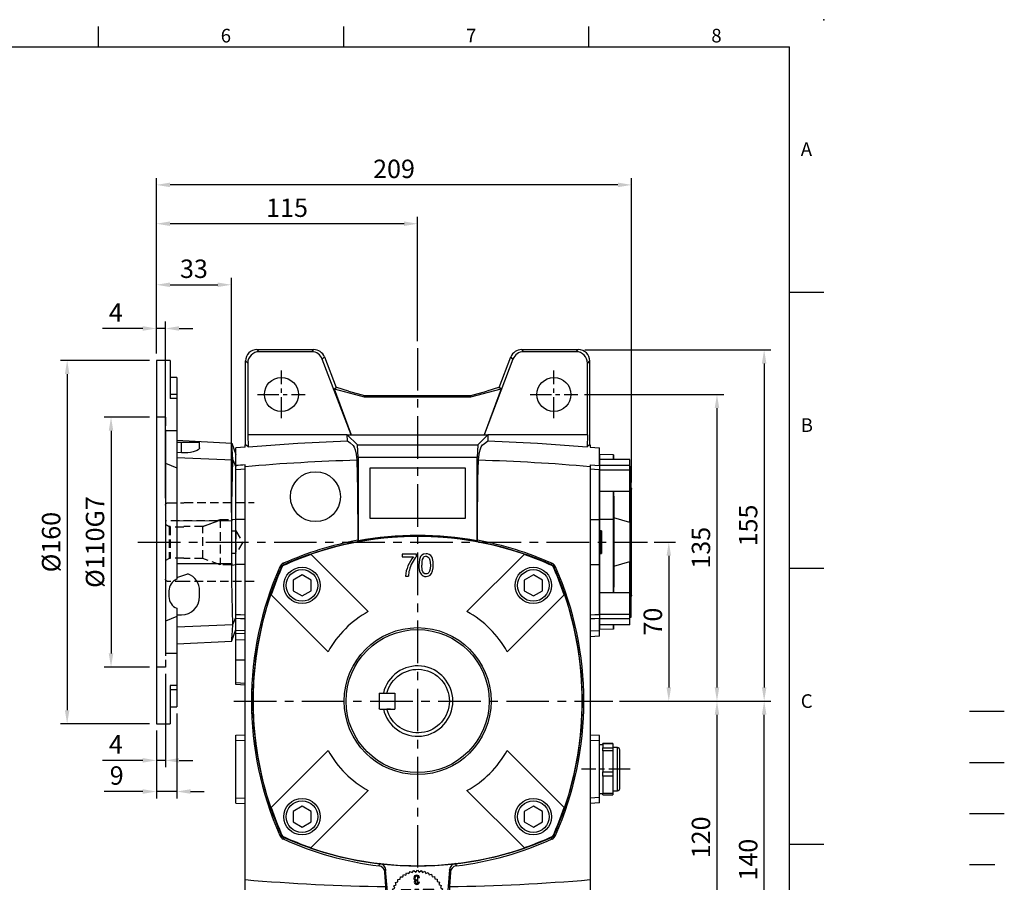
# Model space of a CAD drawing. Extents: x -21 to 920, y -12 to 588.
# Drawn here: x 486 to 920, y 208 to 588 of the extents above; entities that cross this region are included whole.
import ezdxf
from ezdxf.enums import TextEntityAlignment as Align

# ---------------------------------------------------------------- set-up
doc = ezdxf.new("R2010")
doc.units = 0
doc.header["$LTSCALE"] = 15
doc.header["$MEASUREMENT"] = 0
for name, pattern in [('CENTER', [2, 1.25, -0.25, 0.25, -0.25]), ('HIDDEN', [0.375, 0.25, -0.125]), ('剖面線', [5, 2.5, -0.5, 0.5, -0.5, 0.5, -0.5])]:
    doc.linetypes.add(name, pattern=pattern)
doc.layers.get('0').update_dxf_attribs({"color": 3, "linetype": 'CONTINUOUS'})
doc.layers.get('DEFPOINTS').update_dxf_attribs({"linetype": 'CONTINUOUS'})
for name, color, linetype in [('CEN', 2, 'CENTER'), ('DIM', 3, 'CONTINUOUS'), ('HATCH', 1, '剖面線'), ('HID', 6, 'HIDDEN'), ('MAIN', 7, 'CONTINUOUS')]:
    doc.layers.add(name, color=color, linetype=linetype)
doc.styles.add('ATTDEF', font='txt')
doc.styles.get("Standard").update_dxf_attribs({"font": 'simplex.shx'})
doc.dimstyles.new('L', dxfattribs={"dimscale": 3, "dimtxt": 2.7, "dimasz": 2, "dimexe": 1, "dimexo": 1, "dimgap": 1, "dimtad": 1, "dimdec": 4, "dimdsep": 46, "dimtxsty": 'Standard', "dimcen": 0, "dimclrd": 256, "dimclre": 256, "dimclrt": 256, "dimadec": 0, "dimazin": 0, "dimtfac": 0.6, "dimtdec": 4, "dimtmove": 0, "dimatfit": 3, "dimfxl": 0, "dimtolj": 1, "dimarcsym": 0})

# ---------------------------------------------------------------- blocks, each defined once
blk = doc.blocks.new('*D21')
at = {"layer": 'DEFPOINTS', "color": 0}
for p in [(762.36, 358), (747.13, 288), (771.79, 288)]:
    blk.add_point(p, dxfattribs=at)
at = {"layer": 'DIM', "lineweight": -2}
for p, q in [((765.36, 358), (774.79, 358)), ((771.79, 352), (771.79, 294)), ((750.13, 288), (774.79, 288))]:
    blk.add_line(p, q, dxfattribs=at)
at = {"layer": 'DIM'}
for points in [[(770.79, 352), (772.79, 352), (771.79, 358)], [(770.79, 294), (772.79, 294), (771.79, 288)]]:
    blk.add_solid(points, dxfattribs=at)
at = {"layer": 'DIM', "insert": (764.74, 323), "char_height": 8.1, "attachment_point": 5, "rotation": 90}
blk.add_mtext('\\A1;70', dxfattribs=at)
blk = doc.blocks.new('*D22')
at = {"layer": 'DEFPOINTS', "color": 0}
for p in [(731.84, 442.63), (747.13, 288), (813.77, 288)]:
    blk.add_point(p, dxfattribs=at)
at = {"layer": 'DIM', "lineweight": -2}
for p, q in [((734.84, 442.63), (816.77, 442.63)), ((813.77, 436.63), (813.77, 294)), ((750.13, 288), (816.77, 288))]:
    blk.add_line(p, q, dxfattribs=at)
at = {"layer": 'DIM'}
for points in [[(812.77, 436.63), (814.77, 436.63), (813.77, 442.63)], [(812.77, 294), (814.77, 294), (813.77, 288)]]:
    blk.add_solid(points, dxfattribs=at)
at = {"layer": 'DIM', "insert": (806.72, 365.32), "char_height": 8.1, "attachment_point": 5, "rotation": 90}
blk.add_mtext('\\A1;155', dxfattribs=at)
blk = doc.blocks.new('*D23')
at = {"layer": 'DEFPOINTS', "color": 0}
for p in [(747.13, 288), (813.77, 288), (731.84, 148.37)]:
    blk.add_point(p, dxfattribs=at)
at = {"layer": 'DIM', "lineweight": -2}
for p, q in [((750.13, 288), (816.77, 288)), ((813.77, 154.37), (813.77, 282)), ((734.84, 148.37), (816.77, 148.37))]:
    blk.add_line(p, q, dxfattribs=at)
at = {"layer": 'DIM'}
for points in [[(812.77, 282), (814.77, 282), (813.77, 288)], [(812.77, 154.37), (814.77, 154.37), (813.77, 148.37)]]:
    blk.add_solid(points, dxfattribs=at)
at = {"layer": 'DIM', "insert": (806.72, 218.18), "char_height": 8.1, "attachment_point": 5, "rotation": 90}
blk.add_mtext('\\A1;140', dxfattribs=at)
blk = doc.blocks.new('*D24')
at = {"layer": 'DEFPOINTS', "color": 0}
for p in [(546.2, 498.17), (661.2, 443.44), (546.2, 438)]:
    blk.add_point(p, dxfattribs=at)
at = {"layer": 'DIM', "lineweight": -2}
for p, q in [((546.2, 441), (546.2, 501.17)), ((661.2, 446.44), (661.2, 501.17)), ((655.2, 498.17), (552.2, 498.17))]:
    blk.add_line(p, q, dxfattribs=at)
at = {"layer": 'DIM'}
for points in [[(552.2, 499.17), (552.2, 497.17), (546.2, 498.17)], [(655.2, 499.17), (655.2, 497.17), (661.2, 498.17)]]:
    blk.add_solid(points, dxfattribs=at)
at = {"layer": 'DIM', "insert": (603.7, 505.22), "char_height": 8.1, "attachment_point": 5}
blk.add_mtext('\\A1;115', dxfattribs=at)
blk = doc.blocks.new('*D25')
at = {"layer": 'DEFPOINTS', "color": 0}
for p in [(546.2, 515.27), (546.2, 438), (755.4, 381.31)]:
    blk.add_point(p, dxfattribs=at)
at = {"layer": 'DIM', "lineweight": -2}
for p, q in [((546.2, 441), (546.2, 518.27)), ((755.4, 384.31), (755.4, 518.27)), ((749.4, 515.27), (552.2, 515.27))]:
    blk.add_line(p, q, dxfattribs=at)
at = {"layer": 'DIM'}
for points in [[(552.2, 516.27), (552.2, 514.27), (546.2, 515.27)], [(749.4, 516.27), (749.4, 514.27), (755.4, 515.27)]]:
    blk.add_solid(points, dxfattribs=at)
at = {"layer": 'DIM', "insert": (650.8, 522.32), "char_height": 8.1, "attachment_point": 5}
blk.add_mtext('\\A1;209', dxfattribs=at)
blk = doc.blocks.new('A$C019559C8')
at = {"layer": 'MAIN'}
for p, q in [((-13.5, 36.43), (0, 36.43)), ((-13.5, 33.69), (-13.5, 36.43)), ((-6.25, 38.39), (-6.28, 36.43)), ((-6.25, 38.39), (-6.28, 36.43)), ((-6.25, 38.39), (0, 38.5)), ((-6.25, 36.34), (-6.25, 38.39)), ((0, 38.5), (0, -38.5)), ((-13.5, 33.37), (-14, 33.08)), ((-14, 20.66), (-14, 33.08)), ((-13.5, 33.69), (0, 33.69)), ((-13.5, 31.83), (-13.5, 33.69)), ((0, 31.83), (-13.5, 31.83)), ((-13.5, 22.29), (-13.5, 31.83)), ((-14.2, 0), (-14.2, 23.31)), ((-13.5, 22.29), (0, 22.29)), ((-13.5, 8.56), (-13.5, 22.29)), ((-6.25, 22.2), (0, 22.29)), ((-6.25, 9.88), (-6.25, 22.2)), ((-14, 20.66), (-13.5, 20.37)), ((-13.56, 0), (-13.56, 20.4)), ((-13.5, 8.56), (-6.45, 10.64)), ((-6.45, 10.64), (-6.45, 6.72)), ((-6.25, 9.88), (-6.45, 6.72)), ((-6.25, 9.88), (0, 9.89)), ((-6.25, -9.88), (-6.25, 9.88)), ((-1, 5.02), (0, 5)), ((-1, 5.02), (-1, -5.02)), ((-0.5, -5.01), (-0.5, 5.01)), ((-14.2, -23.31), (-14.2, 0)), ((-13.56, -20.4), (-13.56, 0)), ((-13.5, -22.29), (-13.5, -8.56)), ((-6.45, -10.64), (-13.5, -8.56)), ((-6.45, -6.72), (-6.45, -10.64)), ((0, -5), (-1, -5.02)), ((-6.25, -22.2), (-6.25, -9.88)), ((-13.5, -20.37), (-14, -20.66)), ((-14, -33.08), (-14, -20.66)), ((-13.5, -22.29), (0, -22.29)), ((-13.5, -31.83), (-13.5, -22.29)), ((0, -22.29), (-6.25, -22.2)), ((-14, -33.08), (-13.5, -33.37)), ((-13.5, -31.83), (0, -31.83)), ((-13.5, -33.69), (-13.5, -31.83)), ((0, -33.69), (-13.5, -33.69)), ((-13.5, -36.43), (-13.5, -33.69)), ((-13.5, -36.43), (0, -36.43)), ((-6.28, -36.43), (-6.25, -38.39)), ((-6.25, -38.39), (-6.28, -36.43)), ((-6.25, -38.39), (-6.25, -36.34)), ((-6.25, -38.39), (0, -38.5))]:
    blk.add_line(p, q, dxfattribs=at)
at = {"layer": 'MAIN', "flags": 128}
for points in [[(-6.25, 22.2), (-6.31, 18.6), (-6.37, 14.93), (-6.45, 10.64)], [(-6.45, 6.72), (-6.45, 2.31), (-6.45, -2.17), (-6.45, -6.72)], [(-6.45, -10.64), (-6.39, -14.1), (-6.32, -17.77), (-6.25, -22.2)]]:
    blk.add_lwpolyline(points, dxfattribs=at)
at = {"layer": 'MAIN'}
for centre, start, end in [((-13.2, 23.31), 143.1301, 180), ((-13.2, -23.31), 180, 216.8699)]:
    blk.add_arc(centre, 1, start, end, dxfattribs=at)
blk = doc.blocks.new('*D35')
at = {"layer": 'DEFPOINTS', "color": 0}
for p in [(731.7, 423), (747.13, 288), (792.99, 288)]:
    blk.add_point(p, dxfattribs=at)
at = {"layer": 'DIM', "lineweight": -2}
for p, q in [((734.7, 423), (795.99, 423)), ((792.99, 417), (792.99, 294)), ((750.13, 288), (795.99, 288))]:
    blk.add_line(p, q, dxfattribs=at)
at = {"layer": 'DIM'}
for points in [[(791.99, 417), (793.99, 417), (792.99, 423)], [(791.99, 294), (793.99, 294), (792.99, 288)]]:
    blk.add_solid(points, dxfattribs=at)
at = {"layer": 'DIM', "insert": (785.94, 355.5), "char_height": 8.1, "attachment_point": 5, "rotation": 90}
blk.add_mtext('\\A1;135', dxfattribs=at)
blk = doc.blocks.new('*D36')
at = {"layer": 'DEFPOINTS', "color": 0}
for p in [(747.13, 288), (731.7, 168), (792.99, 168)]:
    blk.add_point(p, dxfattribs=at)
at = {"layer": 'DIM', "lineweight": -2}
for p, q in [((750.13, 288), (795.99, 288)), ((792.99, 282), (792.99, 174)), ((734.7, 168), (795.99, 168))]:
    blk.add_line(p, q, dxfattribs=at)
at = {"layer": 'DIM'}
for points in [[(791.99, 282), (793.99, 282), (792.99, 288)], [(791.99, 174), (793.99, 174), (792.99, 168)]]:
    blk.add_solid(points, dxfattribs=at)
at = {"layer": 'DIM', "insert": (785.94, 228), "char_height": 8.1, "attachment_point": 5, "rotation": 90}
blk.add_mtext('\\A1;120', dxfattribs=at)
blk = doc.blocks.new('A$C458B2E7E')
at = {"layer": 'HID'}
for p, q in [((-8.37, 17.4), (-39, 17.4)), ((-8, 17.3), (-8.37, 17.4)), ((-1, 17.3), (-8, 17.3)), ((0, 16.3), (0, -16.3)), ((-29, 10), (-29, -10)), ((-24, 10), (-29, 10)), ((-24, 10), (-24, -10)), ((-22.1, 9.31), (-24, 10)), ((-22.98, 9.3), (0, 9.3)), ((-31, 5), (-34, 0)), ((-31, 5), (-31, -5)), ((-29, 5), (-31, 5)), ((-16.44, -7.25), (-16.44, 6.81)), ((-16.44, 6.81), (-8, 6.81)), ((-8, 6.54), (-2, 6.54)), ((-2, 6.81), (-2, -7.25)), ((-2, 6.81), (-1.56, 6.81)), ((-1.56, 6.81), (0, 7.76)), ((0, 7.76), (-1.56, 6.81)), ((-1.56, 6.81), (-1.56, -7.25)), ((-34, 0), (-31, -5)), ((-31, -5), (-29, -5)), ((-24, -10), (-16.44, -7.25)), ((-16.44, -7.25), (-8, -7.25)), ((-8, -7), (-2, -7)), ((-2, -7.25), (-1.56, -7.25)), ((-1.56, -7.25), (0, -8.15)), ((-29, -10), (-24, -10)), ((-8.37, -17.4), (-8, -17.3)), ((-8, -17.3), (-1, -17.3)), ((-39, -17.4), (-8.37, -17.4))]:
    blk.add_line(p, q, dxfattribs=at)
at = {"layer": 'HID', "flags": 128}
for points in [[(-22.98, 9.3), (-22.75, 9.21), (-16.44, 6.81)], [(-16.44, 6.81), (-22.75, 9.21), (-22.98, 9.3)]]:
    blk.add_lwpolyline(points, dxfattribs=at)
at = {"layer": 'HID'}
for centre, start, end in [((-1, 16.3), 0, 90), ((-1, -16.3), 270, 0)]:
    blk.add_arc(centre, 1, start, end, dxfattribs=at)
blk = doc.blocks.new('BM10')
at = {"layer": 'MAIN'}
blk.add_lwpolyline([(-3.94, -2.31), (0.06, -4.62), (4.06, -2.31), (4.06, 2.31), (0.06, 4.62), (-3.94, 2.31)], close=True, dxfattribs=at)
for radius in [8, 6.96]:
    blk.add_circle((0, 0), radius, dxfattribs=at)
blk = doc.blocks.new('A$C495315CD')
at = {"layer": 'MAIN'}
for p, q in [((10, 3.5), (10, -3.5)), ((12, 3.5), (10, 3.5)), ((16.8, 3.5), (10.2, 3.5)), ((16.8, 3.5), (17, 3.3)), ((17, 3.3), (17, -3.3)), ((12, -3.5), (10, -3.5)), ((16.8, -3.5), (10.2, -3.5)), ((12, -3.5), (13.56, -3.5)), ((16.8, -3.5), (17, -3.3))]:
    blk.add_line(p, q, dxfattribs=at)
blk.add_arc((0, 0), 14, 14.4775, 345.5225, dxfattribs=at)
blk = doc.blocks.new('A$C21A96DF5')
at = {"layer": 'MAIN', "xscale": -1}
blk.add_blockref('A$C495315CD', (0, 0), dxfattribs=at)
blk = doc.blocks.new('A$C5B941D23')
at = {"layer": 'MAIN'}
for p, q in [((-47.01, 64.69), (-46.85, 64.53)), ((-46.85, 64.53), (-21.73, 39.41)), ((-6.87, 64.75), (-6.87, 63.48)), ((-0.53, 64.75), (-6.87, 64.75)), ((-6.87, 63.48), (-1.8, 63.48)), ((-0.53, 63.73), (-0.53, 64.75)), ((21.73, 39.41), (46.85, 64.53)), ((47.01, 64.69), (46.85, 64.53)), ((-59.51, 59.51), (-59.71, 59.71)), ((59.51, 59.51), (59.71, 59.71)), ((-5.35, 55), (-4.08, 55)), ((-64.69, 47.01), (-64.53, 46.85)), ((-39.41, 21.73), (-64.53, 46.85)), ((64.53, 46.85), (39.41, 21.73)), ((64.69, 47.01), (64.53, 46.85)), ((-72.47, 5), (-72.5, 5)), ((72.5, 5), (72.47, 5)), ((-72.5, -5), (-72.47, -5)), ((72.47, -5), (72.5, -5)), ((-64.53, -46.85), (-39.41, -21.73)), ((39.41, -21.73), (64.53, -46.85)), ((-21.73, -39.41), (-46.85, -64.53)), ((46.85, -64.53), (21.73, -39.41)), ((-64.69, -47.01), (-64.53, -46.85)), ((64.69, -47.01), (64.53, -46.85)), ((-59.51, -59.51), (-59.71, -59.71)), ((59.51, -59.51), (59.71, -59.71)), ((-47.01, -64.69), (-46.85, -64.53)), ((47.01, -64.69), (46.85, -64.53))]:
    blk.add_line(p, q, dxfattribs=at)
at = {"layer": 'MAIN', "flags": 128}
for points in [[(3.7, 64.88), (2.51, 64.66), (1.81, 64.22), (1.29, 63.59), (0.77, 62.28), (0.53, 59.87)], [(3.69, 63.74), (4.22, 63.65), (4.69, 63.39), (5.12, 62.88), (5.41, 62.1), (5.6, 59.88)], [(6.87, 59.87), (6.79, 61.34), (6.47, 62.78), (6.19, 63.45), (5.78, 64.05), (5.12, 64.55), (4.32, 64.82), (3.7, 64.88)], [(3.7, 56.01), (3.17, 56.1), (2.71, 56.37), (2.26, 56.89), (1.98, 57.68), (1.8, 59.88)], [(5.6, 59.88), (5.5, 58.17), (5.29, 57.21), (4.96, 56.63), (4.44, 56.2), (3.99, 56.04), (3.7, 56.01)], [(3.7, 54.87), (4.89, 55.09), (5.58, 55.51), (6.1, 56.13), (6.61, 57.39), (6.81, 58.62), (6.87, 59.87)]]:
    blk.add_lwpolyline(points, dxfattribs=at)
at = {"layer": 'MAIN'}
for radius in [32.34, 31.5]:
    blk.add_circle((0, 0), radius, dxfattribs=at)
for centre, radius, start, end in [((0, -72.25), 144.84, 65.6539, 114.3461), ((0, -73.27), 145.75, 71.1831, 108.8169), ((0, -72.25), 144.58, 108.9076, 114.307), ((8.98, 53.99), 14.36, 138.6511, 175.9878), ((12.08, 53.41), 16.3, 140.7398, 164.8017), ((7.93, 60.42), 6.16, 154.5814, 185.0658), ((3.66, 62.17), 1.57, 89.1656, 145.3367), ((0, -72.25), 144.58, 65.693, 71.0924), ((72.25, 0), 144.84, 155.6539, 178.0217), ((72.25, 0), 144.58, 155.693, 161.0924), ((8.73, 54.29), 12.83, 164.6654, 176.8348), ((7.18, 59.31), 6.67, 175.1648, 211.5191), ((-72.25, 0), 144.58, 18.9076, 24.307), ((-72.25, 0), 144.84, 1.9783, 24.3461), ((3.59, 57.65), 2.78, 221.0531, 272.2772), ((73.27, 0), 145.75, 161.1831, 198.8169), ((-73.27, 0), 145.75, 341.1831, 18.8169), ((0, 0), 45, 118.8724, 151.1276), ((0, 0), 45, 28.8724, 61.1276), ((0, 0), 15.5, 193.0503, 166.9497), ((72.25, 0), 144.81, 178.0212, 181.9788), ((-72.25, 0), 144.81, 358.0212, 1.9788), ((72.25, 0), 144.84, 181.9783, 204.3461), ((-72.25, 0), 144.84, 335.6539, 358.0217), ((0, 0), 45, 208.8724, 241.1276), ((0, 0), 45, 298.8724, 331.1276), ((72.25, 0), 144.58, 198.9076, 204.307), ((-72.25, 0), 144.58, 335.693, 341.0924), ((0, 72.25), 144.84, 245.6539, 294.3461), ((0, 72.25), 144.58, 245.693, 251.0924), ((0, 72.25), 144.58, 288.9076, 294.307), ((0, 73.27), 145.75, 251.1831, 288.8169)]:
    blk.add_arc(centre, radius, start, end, dxfattribs=at)
at = {"layer": 'CEN'}
for p in [(-50.91, 50.91), (50.91, 50.91), (-50.91, -50.91), (50.91, -50.91)]:
    blk.add_blockref('BM10', p, dxfattribs=at)
at = {"layer": 'MAIN'}
blk.add_blockref('A$C21A96DF5', (0, 0), dxfattribs=at)
blk = doc.blocks.new('*D43')
at = {"layer": 'DEFPOINTS', "color": 0}
for p in [(550.2, 303), (546.2, 278), (546.2, 261.91)]:
    blk.add_point(p, dxfattribs=at)
at = {"layer": 'DIM', "lineweight": -2}
for p, q in [((550.2, 300), (550.2, 258.91)), ((546.2, 275), (546.2, 258.91)), ((540.2, 261.91), (522.41, 261.91)), ((550.2, 261.91), (546.2, 261.91)), ((556.2, 261.91), (562.2, 261.91))]:
    blk.add_line(p, q, dxfattribs=at)
at = {"layer": 'DIM'}
for points in [[(540.2, 262.91), (540.2, 260.91), (546.2, 261.91)], [(556.2, 262.91), (556.2, 260.91), (550.2, 261.91)]]:
    blk.add_solid(points, dxfattribs=at)
at = {"layer": 'DIM', "insert": (528.31, 268.96), "char_height": 8.1, "attachment_point": 5}
blk.add_mtext('\\A1;4', dxfattribs=at)
blk = doc.blocks.new('*D44')
at = {"layer": 'DEFPOINTS', "color": 0}
for p in [(555.2, 285.5), (546.2, 278), (546.2, 248.18)]:
    blk.add_point(p, dxfattribs=at)
at = {"layer": 'DIM', "lineweight": -2}
for p, q in [((555.2, 282.5), (555.2, 245.18)), ((546.2, 275), (546.2, 245.18)), ((540.2, 248.18), (523.19, 248.18)), ((555.2, 248.18), (546.2, 248.18)), ((561.2, 248.18), (567.2, 248.18))]:
    blk.add_line(p, q, dxfattribs=at)
at = {"layer": 'DIM'}
for points in [[(540.2, 249.18), (540.2, 247.18), (546.2, 248.18)], [(561.2, 249.18), (561.2, 247.18), (555.2, 248.18)]]:
    blk.add_solid(points, dxfattribs=at)
at = {"layer": 'DIM', "insert": (528.69, 255.23), "char_height": 8.1, "attachment_point": 5}
blk.add_mtext('\\A1;9', dxfattribs=at)
blk = doc.blocks.new('*D45')
at = {"layer": 'DEFPOINTS', "color": 0}
for p in [(546.2, 413), (526.2, 303), (546.2, 303)]:
    blk.add_point(p, dxfattribs=at)
at = {"layer": 'DIM', "lineweight": -2}
for p, q in [((543.2, 413), (523.2, 413)), ((526.2, 407), (526.2, 309)), ((543.2, 303), (523.2, 303))]:
    blk.add_line(p, q, dxfattribs=at)
at = {"layer": 'DIM'}
for points in [[(525.2, 407), (527.2, 407), (526.2, 413)], [(525.2, 309), (527.2, 309), (526.2, 303)]]:
    blk.add_solid(points, dxfattribs=at)
at = {"layer": 'DIM', "insert": (519.15, 358), "char_height": 8.1, "attachment_point": 5, "rotation": 90}
blk.add_mtext('\\A1;%%C110G7', dxfattribs=at)
blk = doc.blocks.new('*D46')
at = {"layer": 'DEFPOINTS', "color": 0}
for p in [(546.2, 438), (506.88, 278), (546.2, 278)]:
    blk.add_point(p, dxfattribs=at)
at = {"layer": 'DIM', "lineweight": -2}
for p, q in [((543.2, 438), (503.88, 438)), ((506.88, 432), (506.88, 284)), ((543.2, 278), (503.88, 278))]:
    blk.add_line(p, q, dxfattribs=at)
at = {"layer": 'DIM'}
for points in [[(505.88, 432), (507.88, 432), (506.88, 438)], [(505.88, 284), (507.88, 284), (506.88, 278)]]:
    blk.add_solid(points, dxfattribs=at)
at = {"layer": 'DIM', "insert": (499.83, 358), "char_height": 8.1, "attachment_point": 5, "rotation": 90}
blk.add_mtext('\\A1;%%C160', dxfattribs=at)
blk = doc.blocks.new('*D47')
at = {"layer": 'DEFPOINTS', "color": 0}
for p in [(546.2, 452.06), (546.2, 438), (550.2, 374.3)]:
    blk.add_point(p, dxfattribs=at)
at = {"layer": 'DIM', "lineweight": -2}
for p, q in [((540.2, 452.06), (522.41, 452.06)), ((546.2, 441), (546.2, 455.06)), ((550.2, 452.06), (546.2, 452.06)), ((550.2, 377.3), (550.2, 455.06)), ((556.2, 452.06), (562.2, 452.06))]:
    blk.add_line(p, q, dxfattribs=at)
at = {"layer": 'DIM'}
for points in [[(540.2, 453.06), (540.2, 451.06), (546.2, 452.06)], [(556.2, 453.06), (556.2, 451.06), (550.2, 452.06)]]:
    blk.add_solid(points, dxfattribs=at)
at = {"layer": 'DIM', "insert": (528.31, 459.11), "char_height": 8.1, "attachment_point": 5}
blk.add_mtext('\\A1;4', dxfattribs=at)
blk = doc.blocks.new('*D48')
at = {"layer": 'DEFPOINTS', "color": 0}
for p in [(579.2, 471.29), (546.2, 438), (579.2, 368)]:
    blk.add_point(p, dxfattribs=at)
at = {"layer": 'DIM', "lineweight": -2}
for p, q in [((546.2, 441), (546.2, 474.29)), ((579.2, 371), (579.2, 474.29)), ((552.2, 471.29), (573.2, 471.29))]:
    blk.add_line(p, q, dxfattribs=at)
at = {"layer": 'DIM'}
for points in [[(552.2, 472.29), (552.2, 470.29), (546.2, 471.29)], [(573.2, 472.29), (573.2, 470.29), (579.2, 471.29)]]:
    blk.add_solid(points, dxfattribs=at)
at = {"layer": 'DIM', "insert": (562.7, 478.34), "char_height": 8.1, "attachment_point": 5}
blk.add_mtext('\\A1;33', dxfattribs=at)
blk = doc.blocks.new('A$C494E5E7C')
at = {"layer": 'HID'}
for p, q in [((-31, 55), (-35, 55)), ((-31, 55), (-31, -55)), ((-31, -55), (-35, -55))]:
    blk.add_line(p, q, dxfattribs=at)
at = {"layer": 'MAIN'}
for p, q in [((-29, 80), (-35, 80)), ((-35, 80), (-35, -80)), ((-29, 80), (-29, 63.2)), ((-26, 72.5), (-29, 72.5)), ((-26, 72.5), (-26, 65)), ((-26, 65), (-29, 65)), ((-26, 63.2), (-29, 63.2)), ((-26, 65), (-26, 63.2)), ((-26, 63.2), (-26, 49.05)), ((-26, 49.05), (-31, 49.05)), ((-31, 49.05), (-31, -49.05)), ((-26, 49.05), (-26, 32.69)), ((-26, 44.86), (-1.86, 43.6)), ((-26, 44), (-24, 44)), ((-24, 39.32), (-24, 44)), ((-24, 44), (-16, 44)), ((-16, 41.54), (-16, 44)), ((-1.82, 43.51), (-1.86, 43.6)), ((-1.82, 43.51), (0, 38.5)), ((-24, 39.32), (-26, 39.44)), ((-31, 34.76), (-26, 32.69)), ((-26, 37.24), (-1.43, 36.26)), ((-1.43, 36.26), (0, 33.2)), ((0, -38.5), (0, 38.5)), ((-26, 32.69), (-26, -16.38)), ((-26, 9.44), (-1.86, 9.37)), ((-1.86, -9.37), (-1.86, 9.37)), ((-1.82, 10.14), (0, 9.89)), ((-26, -9.44), (-1.86, -9.37)), ((-1.82, -10.14), (0, -9.89)), ((-29.5, -21.5), (-29.5, -24)), ((-16, -24), (-16, -21.5)), ((-26, -29.12), (-26, -32.69)), ((-26, -32.69), (-31, -34.76)), ((-26, -32), (-24, -32)), ((-26, -32.69), (-26, -49.05)), ((-1.43, -36.26), (0, -33.2)), ((-26, -37.24), (-1.43, -36.26)), ((-1.82, -43.51), (0, -38.5)), ((-26, -44.86), (-1.86, -43.6)), ((-1.86, -43.6), (-1.82, -43.51)), ((-26, -49.05), (-31, -49.05)), ((-26, -49.05), (-26, -63.2)), ((-26, -63.2), (-29, -63.2)), ((-29, -63.2), (-29, -80)), ((-26, -65), (-29, -65)), ((-26, -63.2), (-26, -65)), ((-26, -65), (-26, -72.5)), ((-29, -72.5), (-26, -72.5)), ((-35, -80), (-29, -80))]:
    blk.add_line(p, q, dxfattribs=at)
at = {"layer": 'MAIN', "flags": 128}
for points in [[(-1.43, 36.26), (-1.57, 38.79), (-1.68, 40.86), (-1.77, 42.44), (-1.82, 43.51)], [(-16, 41.54), (-16.12, 41.14), (-16.48, 40.75), (-17.08, 40.37), (-17.89, 40.02), (-18.88, 39.73), (-20.03, 39.5), (-21.25, 39.36), (-22.56, 39.29), (-24, 39.32)], [(-1.82, 10.14), (-1.77, 16.76), (-1.69, 23.32), (-1.57, 29.87), (-1.43, 36.26)], [(-1.43, -36.26), (-1.57, -30.06), (-1.68, -23.64), (-1.77, -16.96), (-1.82, -10.14)], [(-26, -15.55), (-23.78, -14.86), (-21.17, -14.02)], [(-1.82, -43.51), (-1.77, -42.48), (-1.69, -40.94), (-1.57, -38.86), (-1.43, -36.26)]]:
    blk.add_lwpolyline(points, dxfattribs=at)
at = {"layer": 'MAIN'}
for centre, radius, start, end in [((-24, -21.5), 5.5, 111.3237, 180), ((-24, -21.5), 8, 0, 69.2778), ((-24, -24), 5.5, 180, 248.6763), ((-24, -24), 8, 270, 0)]:
    blk.add_arc(centre, radius, start, end, dxfattribs=at)
for start_param, end_param in [(1.453256, 1.462155), (1.679437, 1.688337)]:
    blk.add_ellipse((29.43, 0), major_axis=(0, 86.44), ratio=0.364036, start_param=start_param, end_param=end_param, dxfattribs=at)
blk = doc.blocks.new('A$C719B2A5F')
at = {"layer": 'MAIN'}
for p, q in [((-70.74, 154.74), (-69.8, 153.79)), ((-70.74, 154.74), (-45.7, 154.74)), ((-46.65, 153.79), (-69.8, 153.79)), ((-46.65, 153.79), (-45.7, 154.74)), ((45.7, 154.74), (46.65, 153.79)), ((45.7, 154.74), (70.74, 154.74)), ((69.8, 153.79), (46.65, 153.79)), ((69.8, 153.79), (70.74, 154.74)), ((-75.74, 112.88), (-75.74, 149.74)), ((-74.79, 148.8), (-75.74, 149.74)), ((-74.79, 148.8), (-74.79, 117.22)), ((-41.04, 151.53), (-41.98, 150.58)), ((-29.26, 117.22), (-41.98, 150.58)), ((-41.04, 151.53), (-35.92, 138.1)), ((41.98, 150.58), (29.26, 117.22)), ((35.92, 138.1), (41.04, 151.53)), ((41.98, 150.58), (41.04, 151.53)), ((75.74, 149.74), (74.79, 148.8)), ((74.79, 117.22), (74.79, 148.8)), ((75.74, 149.74), (75.74, 112.88)), ((-36.8, 137.51), (-35.92, 138.1)), ((-36.8, 137.51), (-23.48, 133.91)), ((-36.8, 137.51), (-29.26, 117.22)), ((-35.92, 138.1), (-35.63, 138.02)), ((-30.44, 136.47), (-35.63, 138.02)), ((-30.44, 136.47), (-23.39, 134.58)), ((-23.48, 133.91), (-23.39, 134.58)), ((-23.39, 134.58), (23.39, 134.58)), ((23.39, 134.58), (30.44, 136.47)), ((23.48, 133.91), (23.39, 134.58)), ((23.48, 133.91), (36.8, 137.51)), ((36.8, 137.51), (29.26, 117.22)), ((35.63, 138.02), (30.44, 136.47)), ((35.63, 138.02), (35.92, 138.1)), ((36.8, 137.51), (35.92, 138.1)), ((-23.48, 133.91), (23.48, 133.91)), ((-30.97, 117.22), (-74.79, 117.22)), ((-74.79, 117.22), (-74.67, 111.94)), ((-30.9, 114.6), (-30.97, 117.22)), ((-30.97, 117.22), (-26.51, 112.76)), ((-30.97, 117.22), (-29.26, 117.22)), ((-29.26, 117.22), (29.26, 117.22)), ((30.97, 117.22), (26.51, 112.76)), ((29.26, 117.22), (30.97, 117.22)), ((30.97, 117.22), (30.9, 114.6)), ((74.79, 117.22), (30.97, 117.22)), ((74.79, 117.22), (74.67, 111.94)), ((-76, 111.8), (-76, 112.86)), ((-26.25, 107.22), (-26.51, 112.76)), ((-26.51, 112.76), (26.51, 112.76)), ((26.51, 112.76), (26.25, 107.22)), ((76, 112.86), (76, 111.8)), ((-76, 111.8), (-80, 111.44)), ((-80, 108.87), (-80, 111.44)), ((-80, 103.69), (-80, 108.87)), ((76, 111.8), (80, 111.44)), ((80, 108.87), (80, 111.44)), ((80, 103.69), (80, 108.87)), ((-26.25, 107.22), (-26.25, 70.53)), ((26.25, 107.22), (-26.25, 107.22)), ((26.25, 70.53), (26.25, 107.22)), ((-80, 101.83), (-80, 103.69)), ((-80, 79.89), (-80, 101.83)), ((-76, 103.35), (-76, 104)), ((-76, -78.61), (-76, 103.35)), ((-21, 102.5), (-21, 80.5)), ((21, 102.5), (-21, 102.5)), ((21, 80.5), (21, 102.5)), ((76, 104), (76, 103.35)), ((76, 103.35), (76, -78.61)), ((80, 103.69), (80, 101.83)), ((80, 79.89), (80, 101.83)), ((-76, 79.9), (-80, 79.89)), ((-80, 60.11), (-80, 79.89)), ((-21, 80.5), (21, 80.5)), ((76, 79.9), (80, 79.89)), ((80, 60.11), (80, 79.89)), ((-26.25, 70.53), (-26.35, 70.8)), ((26.35, 70.8), (26.25, 70.53)), ((-76, 60.1), (-80, 60.11)), ((-80, 38.17), (-80, 60.11)), ((76, 60.1), (80, 60.11)), ((80, 38.17), (80, 60.11)), ((-80, 36.31), (-80, 38.17)), ((-80, 31.13), (-80, 36.31)), ((80, 38.17), (80, 36.31)), ((80, 31.13), (80, 36.31)), ((-76, 30.92), (-80, 31.13)), ((-80, 29.97), (-80, 31.13)), ((76, 30.92), (80, 31.13)), ((80, 28.56), (80, 31.13)), ((-80, 29.97), (-76, 29.77)), ((-80, 26.97), (-80, 29.97)), ((-76, 26.78), (-80, 26.97)), ((-80, 18), (-80, 26.97)), ((80, 28.56), (76, 28.35)), ((-76, 18), (-80, 18)), ((-80, 8.01), (-80, 18)), ((-76, 7.8), (-80, 8.01)), ((-80, 7.25), (-80, 8.01)), ((-76, 7.04), (-80, 7.25)), ((-80, -15.07), (-76, -14.86)), ((-80, -17.41), (-80, -15.07)), ((-80, -17.41), (-76, -17.2)), ((80, -15.18), (76, -14.97)), ((80, -17.52), (76, -17.31)), ((80, -17.52), (80, -15.18)), ((-80, -42.59), (-80, -17.41)), ((80, -42.48), (80, -17.52)), ((81.5, -19.25), (80, -19.25)), ((86, -18.74), (81.5, -18.74)), ((81.5, -18.78), (81.5, -18.74)), ((86, -18.78), (81.5, -18.78)), ((81.5, -18.78), (81.5, -19.25)), ((81.5, -19.25), (81.5, -20.1)), ((81.5, -20.1), (81.5, -20.58)), ((81.5, -20.58), (86, -20.58)), ((81.5, -21.88), (81.5, -20.58)), ((86, -18.74), (86, -18.78)), ((86, -18.78), (86, -20.58)), ((88, -20.5), (86, -20.5)), ((86, -20.58), (86, -21.88)), ((88, -39.5), (88, -20.5)), ((89, -38.5), (89, -21.5)), ((86, -21.88), (81.5, -21.88)), ((81.5, -21.88), (81.5, -24.34)), ((81.5, -24.34), (81.5, -26.23)), ((86, -21.88), (86, -31.14)), ((81.5, -26.23), (81.5, -28.68)), ((81.5, -28.68), (81.5, -31.14)), ((81.5, -31.14), (86, -31.14)), ((81.5, -33.1), (81.5, -31.14)), ((86, -33.1), (81.5, -33.1)), ((81.5, -33.1), (81.5, -35.08)), ((86, -31.14), (86, -33.1)), ((86, -33.1), (86, -40.56)), ((81.5, -35.08), (81.5, -38.58)), ((81.5, -38.58), (81.5, -40.56)), ((-80, -42.59), (-76, -42.8)), ((-80, -44.93), (-80, -42.59)), ((80, -42.48), (76, -42.69)), ((80, -40.75), (81.5, -40.75)), ((80, -44.82), (80, -42.48)), ((81.5, -40.56), (86, -40.56)), ((81.5, -41.26), (81.5, -40.56)), ((81.5, -41.26), (86, -41.26)), ((86, -39.5), (88, -39.5)), ((86, -40.56), (86, -41.26)), ((-80, -44.93), (-76, -45.14)), ((80, -44.82), (76, -45.03)), ((-13.96, -81.69), (-14.41, -75.37)), ((-12.95, -87.13), (-14.08, -74.26)), ((-7.68, -78.46), (-7.61, -77.38)), ((-7.61, -77.38), (-6.53, -77.44)), ((-6.53, -77.44), (-6.3, -76.38)), ((-6.3, -76.38), (-5.24, -76.6)), ((-5.24, -76.6), (-4.87, -75.58)), ((-4.87, -75.58), (-3.85, -75.95)), ((-3.85, -75.95), (-3.34, -75)), ((-3.34, -75), (-2.38, -75.51)), ((-2.38, -75.51), (-1.74, -74.63)), ((-1.74, -74.63), (-0.86, -75.27)), ((-0.86, -75.27), (-0.1, -74.5)), ((-0.1, -74.5), (0.67, -75.26)), ((0.85, -77.76), (0.34, -77.82)), ((0.67, -75.26), (1.53, -74.6)), ((1.53, -74.6), (2.19, -75.47)), ((2.19, -75.47), (3.14, -74.94)), ((3.14, -74.94), (3.67, -75.89)), ((3.67, -75.89), (4.68, -75.5)), ((4.68, -75.5), (5.07, -76.51)), ((5.07, -76.51), (6.13, -76.27)), ((6.13, -76.27), (6.37, -77.33)), ((6.37, -77.33), (7.45, -77.24)), ((7.45, -77.24), (7.54, -78.32)), ((14.08, -74.26), (12.95, -87.13)), ((14.41, -75.37), (13.96, -81.69)), ((-76, -90.67), (-76, -78.61)), ((-11.06, -82.86), (-10.11, -82.33)), ((-10.5, -81.32), (-9.49, -80.93)), ((-10.11, -82.33), (-10.5, -81.32)), ((-9.73, -79.87), (-8.67, -79.63)), ((-9.49, -80.93), (-9.73, -79.87)), ((-8.76, -78.55), (-7.68, -78.46)), ((-8.67, -79.63), (-8.76, -78.55)), ((-0.11, -78.59), (-0.16, -79.05)), ((0.31, -79.61), (0.82, -79.66)), ((7.54, -78.32), (8.62, -78.39)), ((8.62, -78.39), (8.56, -79.47)), ((8.56, -79.47), (9.62, -79.7)), ((9.62, -79.7), (9.4, -80.76)), ((9.4, -80.76), (10.42, -81.13)), ((10.42, -81.13), (10.05, -82.15)), ((10.05, -82.15), (11, -82.66)), ((76, -78.61), (76, -90.67)), ((-11.5, -86.1), (-10.74, -85.33)), ((-10.73, -86.86), (-11.5, -86.1)), ((-11.4, -84.47), (-10.53, -83.81)), ((-10.74, -85.33), (-11.4, -84.47)), ((-10.53, -83.81), (-11.06, -82.86)), ((-3.03, -83.03), (-7.23, -83.06)), ((-7.23, -83.06), (-7.22, -84.26)), ((-7.22, -84.26), (-4.82, -84.24)), ((-4.82, -84.24), (-4.77, -89.04)), ((-2.97, -89.03), (-3.03, -83.03)), ((0.57, -82.99), (-1.23, -83.01)), ((-1.23, -83.01), (-1.17, -89.01)), ((0.63, -88.99), (0.57, -82.99)), ((7.17, -82.94), (2.37, -82.98)), ((2.37, -82.98), (2.43, -88.98)), ((5.38, -84.15), (4.18, -84.16)), ((4.18, -84.16), (4.22, -87.76)), ((5.42, -87.75), (5.38, -84.15)), ((7.23, -88.94), (7.17, -82.94)), ((11, -82.66), (10.49, -83.62)), ((10.49, -83.62), (11.37, -84.26)), ((11.37, -84.26), (10.73, -85.14)), ((10.73, -85.14), (11.5, -85.9)), ((11.5, -85.9), (10.74, -86.67)), ((10.74, -86.67), (11.4, -87.53)), ((-76, -91.73), (-76, -90.67)), ((-74.52, -90.68), (-74.79, -101.76)), ((-14.07, -87.23), (-12.95, -87.13)), ((-11.37, -87.74), (-10.73, -86.86)), ((-10.49, -88.38), (-11.37, -87.74)), ((-11, -89.34), (-10.49, -88.38)), ((-10.05, -89.85), (-11, -89.34)), ((-10.42, -90.87), (-10.05, -89.85)), ((-9.4, -91.24), (-10.42, -90.87)), ((-4.77, -89.04), (-2.97, -89.03)), ((-1.17, -89.01), (0.63, -88.99)), ((2.43, -88.98), (7.23, -88.94)), ((4.22, -87.76), (5.42, -87.75)), ((10.5, -90.68), (9.49, -91.07)), ((11.06, -89.14), (10.11, -89.67)), ((10.11, -89.67), (10.5, -90.68)), ((11.4, -87.53), (10.53, -88.19)), ((10.53, -88.19), (11.06, -89.14)), ((14.07, -87.23), (12.95, -87.13)), ((74.52, -90.68), (74.79, -101.76)), ((76, -90.67), (76, -91.73)), ((-75.74, -134.74), (-75.74, -91.75)), ((-9.62, -92.3), (-9.4, -91.24)), ((-8.56, -92.53), (-9.62, -92.3)), ((-8.62, -93.61), (-8.56, -92.53)), ((-7.54, -93.68), (-8.62, -93.61)), ((-7.45, -94.76), (-7.54, -93.68)), ((-6.37, -94.67), (-7.45, -94.76)), ((-6.13, -95.73), (-6.37, -94.67)), ((6.53, -94.56), (6.3, -95.62)), ((7.61, -94.62), (6.53, -94.56)), ((7.68, -93.54), (7.61, -94.62)), ((8.76, -93.45), (7.68, -93.54)), ((9.73, -92.13), (8.67, -92.37)), ((8.67, -92.37), (8.76, -93.45)), ((9.49, -91.07), (9.73, -92.13)), ((75.74, -91.75), (75.74, -134.74)), ((-5.07, -95.49), (-6.13, -95.73)), ((-4.68, -96.5), (-5.07, -95.49)), ((-3.67, -96.11), (-4.68, -96.5)), ((-3.14, -97.06), (-3.67, -96.11)), ((-2.19, -96.53), (-3.14, -97.06)), ((3.11, -97.97), (-2.89, -98.03)), ((-2.89, -98.03), (-2.88, -99.03)), ((3.12, -98.97), (-2.88, -99.03)), ((-2.21, -96.54), (-2.19, -98.02)), ((-1.53, -97.4), (-2.19, -96.53)), ((-0.67, -96.74), (-1.53, -97.4)), ((0.1, -97.5), (-0.67, -96.74)), ((0.86, -96.73), (0.1, -97.5)), ((1.74, -97.37), (0.86, -96.73)), ((2.38, -96.49), (1.74, -97.37)), ((3.34, -97), (2.38, -96.49)), ((2.41, -97.98), (2.39, -96.5)), ((3.12, -98.97), (3.11, -97.97)), ((3.85, -96.05), (3.34, -97)), ((4.87, -96.42), (3.85, -96.05)), ((5.24, -95.4), (4.87, -96.42)), ((6.3, -95.62), (5.24, -95.4)), ((-29.09, -101.76), (-74.79, -101.76)), ((-74.79, -101.76), (-74.79, -133.8)), ((-41.98, -135.58), (-29.09, -101.76)), ((-29.09, -101.76), (-37.07, -123.27)), ((-8.42, -101.76), (-29.09, -101.76)), ((29.09, -101.76), (8.42, -101.76)), ((74.79, -101.76), (29.09, -101.76)), ((29.09, -101.76), (37.07, -123.27)), ((29.09, -101.76), (41.98, -135.58)), ((74.79, -133.8), (74.79, -101.76)), ((-19.51, -110.86), (-37.07, -123.27)), ((-19.28, -111.58), (-30.57, -119.48)), ((19.51, -110.86), (-19.51, -110.86)), ((-19.51, -110.86), (-19.28, -111.58)), ((19.28, -111.58), (-19.28, -111.58)), ((19.51, -110.86), (19.28, -111.58)), ((30.57, -119.48), (19.28, -111.58)), ((37.07, -123.27), (19.51, -110.86)), ((-35.76, -123.31), (-30.57, -119.48)), ((30.57, -119.48), (35.76, -123.31)), ((-36.09, -123.54), (-41.04, -136.53)), ((-37.07, -123.27), (-36.09, -123.54)), ((-35.76, -123.31), (-36.09, -123.54)), ((36.09, -123.54), (35.76, -123.31)), ((37.07, -123.27), (36.09, -123.54)), ((41.04, -136.53), (36.09, -123.54)), ((-75.74, -134.74), (-74.79, -133.8)), ((74.79, -133.8), (75.74, -134.74)), ((-41.98, -135.58), (-41.04, -136.53)), ((41.04, -136.53), (41.98, -135.58)), ((-69.8, -138.79), (-70.74, -139.74)), ((-45.7, -139.74), (-70.74, -139.74)), ((-69.8, -138.79), (-46.65, -138.79)), ((-45.7, -139.74), (-46.65, -138.79)), ((46.65, -138.79), (45.7, -139.74)), ((70.74, -139.74), (45.7, -139.74)), ((46.65, -138.79), (69.8, -138.79)), ((70.74, -139.74), (69.8, -138.79))]:
    blk.add_line(p, q, dxfattribs=at)
at = {"layer": 'MAIN', "flags": 128}
for points in [[(-74.67, 111.94), (-74.79, 112.05), (-75.74, 112.88)], [(-74.67, 111.94), (-52.81, 113.55), (-30.9, 114.6)], [(-30.9, 114.6), (-29.65, 113.66), (-28.34, 112.47), (-27.93, 111.85), (-27.53, 110.65), (-27.13, 108.75), (-26.73, 106.2)], [(26.73, 106.2), (27.13, 108.76), (27.54, 110.68), (27.95, 111.92), (28.6, 112.83), (29.26, 113.33), (30.9, 114.6)], [(30.9, 114.6), (52.8, 113.55), (74.67, 111.94)], [(75.74, 112.88), (74.79, 112.05), (74.67, 111.94)], [(-26.73, 106.2), (-26.6, 99.65), (-26.49, 92.89), (-26.41, 85.77), (-26.37, 78.54), (-26.35, 70.8)], [(26.35, 70.8), (26.36, 77.51), (26.4, 84.19), (26.47, 90.95), (26.56, 97.58), (26.73, 106.2)], [(-76, 102.15), (-77.91, 102), (-80, 101.83)], [(76, 104), (78, 103.85), (80, 103.69), (80, 103.69)], [(80, 101.83), (77.91, 102), (76, 102.15)], [(-60.13, 58.61), (-60.4, 58.89), (-60.66, 59.15)], [(-58.61, 60.13), (-59.51, 59.51), (-60.13, 58.61)], [(-59.15, 60.66), (-58.89, 60.4), (-58.61, 60.13)], [(58.61, 60.13), (58.89, 60.4), (59.15, 60.66)], [(60.13, 58.61), (59.51, 59.51), (58.61, 60.13)], [(60.66, 59.15), (60.4, 58.89), (60.13, 58.61)], [(-80, 38.17), (-77.96, 38.09), (-76, 38)], [(-76, 36.15), (-77.96, 36.23), (-80, 36.31)], [(76, 38), (77.96, 38.09), (80, 38.17)], [(80, 36.31), (77.96, 36.23), (76, 36.15)], [(-60.7, -59.19), (-60.42, -58.91), (-60.13, -58.61)], [(-60.13, -58.61), (-59.51, -59.51), (-58.61, -60.13)], [(-58.61, -60.13), (-58.91, -60.42), (-59.21, -60.71)], [(58.61, -60.13), (59.51, -59.51), (60.13, -58.61)], [(59.21, -60.71), (58.91, -60.42), (58.61, -60.13)], [(60.13, -58.61), (60.42, -58.91), (60.7, -59.19)], [(-17.01, -72.55), (-16.77, -71.73), (-16.71, -71.53)], [(16.71, -71.53), (16.95, -72.35), (17.01, -72.55)], [(-14.08, -74.26), (-14.22, -74.72), (-14.41, -75.37)], [(0.34, -77.82), (0.29, -77.62), (0.2, -77.43), (0.07, -77.26), (-0.12, -77.15), (-0.37, -77.1), (-0.41, -77.1)], [(14.41, -75.37), (14.22, -74.72), (14.08, -74.26)], [(-14.07, -87.23), (-13.99, -84.73), (-13.96, -81.69)], [(-0.23, -79.05), (-0.4, -79.06), (-0.57, -79.11), (-0.78, -79.22), (-0.89, -79.34), (-0.95, -79.48), (-0.97, -79.67)], [(13.96, -81.69), (13.99, -84.7), (14.07, -87.23)], [(-75.74, -91.75), (-74.79, -90.92), (-74.52, -90.68)], [(-15.88, -93.77), (-45.21, -92.73), (-74.52, -90.68)], [(-15.88, -93.77), (-14.71, -92.53), (-14.35, -92.13), (-14.05, -91.55), (-14.02, -90.7), (-14.08, -89.25), (-14.07, -87.23)], [(14.07, -87.23), (14.08, -89.04), (14.02, -90.4), (14.03, -91.31), (14.17, -91.78), (15.88, -93.77)], [(74.52, -90.68), (45.26, -92.73), (15.88, -93.77)], [(74.52, -90.68), (74.79, -90.92), (75.74, -91.75)]]:
    blk.add_lwpolyline(points, dxfattribs=at)
at = {"layer": 'MAIN'}
for centre, radius in [((-60, 135), 7.5), ((60, 135), 7.5), ((-45, 90), 11), ((-60, -120), 7.5), ((60, -120), 7.5)]:
    blk.add_circle(centre, radius, dxfattribs=at)
for centre, radius, start, end in [((-46.71, -293.28), 398.36, 94.216, 94.7931), ((0.01, -72.53), 145.73, 100.4224, 113.9493), ((0, -72.5), 145, 66.1585, 113.8415), ((0, -72.5), 145.42, 79.6006, 100.3994), ((0, -72.5), 145.7, 66.0493, 79.5789), ((72.89, -0.07), 146.09, 156.0875, 203.8725), ((72.5, 0), 145, 156.1585, 203.8415), ((-57.94, 57.94), 2.97, 113.9409, 156.0591), ((57.94, 57.94), 2.97, 23.941, 66.059), ((-72.5, 0), 145, 336.1585, 23.8415), ((-73.24, -0.07), 146.41, 336.1832, 23.8568), ((88, -21.5), 1, 0, 90), ((88, -38.5), 1, 270, 0), ((-57.99, -58.03), 2.95, 203.1646, 245.5814), ((0, 72.5), 145, 246.1585, 263.3831), ((0, 72.5), 145, 276.6169, 293.8415), ((58, -58.04), 2.94, 294.3454, 336.9086), ((0.53, 71.2), 144.81, 245.6361, 263.0437), ((-0.45, 70.91), 144.51, 276.9381, 294.3822), ((-17.41, -75.53), 3.01, 2.9644, 82.2379), ((-17.06, -74.51), 3, 4.7648, 83.2256), ((17.06, -74.51), 3, 96.7801, 175.2296), ((17.43, -75.55), 3.03, 98.0971, 176.7006), ((-0.44, -77.91), 1.26, 87.9717, 180.1679), ((-0.76, -77.96), 0.945, 176.8012, 258.7812), ((-0.44, -77.86), 0.758, 88.1437, 183.521), ((-0.47, -77.93), 0.722, 178.6991, 272.7588), ((-0.34, -77.84), 1.2, 4.0145, 92.6203), ((-0.62, -79.69), 0.863, 112.0652, 179.916), ((-0.43, -79.64), 1.06, 182.72, 274.7359), ((-0.4, -79.66), 0.575, 180.6802, 273.9225), ((-0.5, -77.31), 1.34, 272.6356, 287.0474), ((-0.34, -79.58), 0.65, 268.4343, 357.466), ((-0.31, -79.56), 1.13, 268.4222, 355.0885), ((-0.25, -79.86), 0.812, 83.5531, 88.7725), ((0, -86), 13, 185, 355), ((0, -86), 13.03, 266.6925, 274.3353)]:
    blk.add_arc(centre, radius, start, end, dxfattribs=at)
for centre, major_axis, ratio, start_param, end_param in [((-70.73, 149.73), (-3.55, 3.55), 0.997265, 5.499157, 7.067214), ((-69.79, 148.79), (-3.55, 3.55), 0.997265, 5.499157, 7.067214), ((-46.66, 148.79), (3.55, 3.55), 0.997265, 5.862937, 7.067214), ((-45.72, 149.73), (3.55, 3.55), 0.997265, 5.862937, 7.067214), ((45.72, 149.73), (-3.55, 3.55), 0.997265, 5.499157, 6.703434), ((46.66, 148.79), (-3.55, 3.55), 0.997265, 5.499157, 6.703434), ((69.79, 148.79), (3.55, 3.55), 0.997265, 5.499157, 7.067214), ((70.73, 149.73), (3.55, 3.55), 0.997265, 5.499157, 7.067214), ((0, -86.43), (0, 17.5), 0.999701, 2.003861, 2.639221), ((0, -86.43), (0, 17.5), 0.999701, 3.643965, 4.279324), ((0, -86.13), (0, 17.76), 0.999973, 2.647408, 3.635777), ((-69.79, -133.79), (-3.55, -3.55), 0.997265, 5.499157, 7.067214), ((69.79, -133.79), (3.55, -3.55), 0.997265, 5.499157, 7.067214), ((-70.73, -134.73), (-3.55, -3.55), 0.997265, 5.499157, 7.067214), ((-46.66, -133.79), (3.55, -3.55), 0.997265, 5.499157, 6.703434), ((-45.72, -134.73), (3.55, -3.55), 0.997265, 5.499157, 6.703434), ((45.72, -134.73), (-3.55, -3.55), 0.997265, 5.862937, 7.067214), ((46.66, -133.79), (-3.55, -3.55), 0.997265, 5.862937, 7.067214), ((70.73, -134.73), (3.55, -3.55), 0.997265, 5.499157, 7.067214)]:
    blk.add_ellipse(centre, major_axis=major_axis, ratio=ratio, start_param=start_param, end_param=end_param, dxfattribs=at)
for points in [[(-76, 112.86), (-75.91, 112.86), (-75.83, 112.87), (-75.74, 112.88)], [(75.74, 112.88), (75.83, 112.87), (75.91, 112.86), (76, 112.86)], [(-76, 103.35), (-59.61, 104.75), (-43.18, 105.71), (-26.73, 106.2)], [(26.73, 106.2), (43.18, 105.71), (59.61, 104.75), (76, 103.35)], [(-76, -78.61), (-55.36, -80.35), (-34.67, -81.37), (-13.96, -81.69)], [(13.96, -81.69), (34.67, -81.37), (55.36, -80.35), (76, -78.61)], [(-76, -91.73), (-75.91, -91.73), (-75.83, -91.74), (-75.74, -91.75)], [(75.74, -91.75), (75.83, -91.74), (75.91, -91.73), (76, -91.73)]]:
    blk.add_open_spline(points, degree=3, dxfattribs=at)
blk = doc.blocks.new('GJA420')
at = {"color": 0}
for p, q in [((173.5, 195), (173.5, 192)), ((209.5, 195), (209.5, 192)), ((245.5, 195), (245.5, 192)), ((0, 192), (275, 192)), ((275, 0), (275, 192)), ((275, 156), (280, 156)), ((275, 115.5), (280, 115.5)), ((275, 75), (280, 75))]:
    blk.add_line(p, q, dxfattribs=at)
blk.add_point((280, 196), dxfattribs=at)
blk.add_point((280, 196), dxfattribs=at)
at = {"layer": 'CEN'}
blk.add_line((301.37, 94.5), (306.5, 94.5), dxfattribs=at)
at = {"layer": 'DIM'}
blk.add_line((301.37, 87), (306.5, 87), dxfattribs=at)
at = {"layer": 'HATCH'}
blk.add_line((301.37, 79.5), (306.5, 79.5), dxfattribs=at)
at = {"layer": 'HID'}
blk.add_line((301.37, 72), (306.5, 72), dxfattribs=at)
at = {"color": 0}
for s, p in [('6', (191.5, 192.66)), ('7', (227.5, 192.66)), ('8', (263.5, 192.66)), ('A', (276.63, 176)), ('B', (276.63, 135.5)), ('C', (276.63, 95))]:
    blk.add_text(s, height=2, dxfattribs=at).set_placement(p)
at = {"color": 4, "style": 'ATTDEF'}
blk.add_attdef('料號', text='', height=2.5, dxfattribs=at).set_placement((120.5, 3), align=Align.MIDDLE_LEFT)
for tag, p in [('比例', (200.5, 3)), ('版本', (236.5, 3))]:
    blk.add_attdef(tag, text='', height=2.5, dxfattribs=at).set_placement(p, align=Align.MIDDLE_CENTER)

msp = doc.modelspace()

# ---------------------------------------------------------------- linework, layer by layer
at = {"layer": 'CEN'}
for p, q in [((661.20058, 443.43938), (661.20058, 150.16966)), ((537.97076, 358), (762.36255, 358)), ((580.27945, 288), (747.12894, 288))]:
    msp.add_line(p, q, dxfattribs=at)
at = {"layer": 'CEN', "ltscale": 0.5}
for p, q in [((601.20058, 412.5), (601.20058, 433.5)), ((721.20058, 412.5), (721.20058, 433.5)), ((590.70058, 423), (611.70058, 423)), ((710.70058, 423), (731.70058, 423)), ((754.7091, 258), (733.41744, 258))]:
    msp.add_line(p, q, dxfattribs=at)

# ---------------------------------------------------------------- block references
at = {"layer": 'DIM', "xscale": 3, "yscale": 3, "zscale": 3}
msp.add_blockref('GJA420', (0, 0), dxfattribs=at)
at = {"layer": 'HID', "xscale": -1}
msp.add_blockref('A$C458B2E7E', (550.20058, 358), dxfattribs=at)
at = {"layer": 'MAIN'}
for name, p in [('A$C719B2A5F', (661.20058, 288)), ('A$C494E5E7C', (581.20058, 358)), ('A$C5B941D23', (661.20058, 288))]:
    msp.add_blockref(name, p, dxfattribs=at)
at = {"layer": 'MAIN', "xscale": -1}
msp.add_blockref('A$C019559C8', (741.20058, 358), dxfattribs=at)

# ---------------------------------------------------------------- texts
at = {"layer": 'DIM', "insert": (751.48136, 344.97886), "char_height": 9, "attachment_point": 1}
msp.add_mtext('{\\f新細明體|b0|i0|c136|p54; }', dxfattribs=at)

# ---------------------------------------------------------------- dimensions: what is measured, and where the dimension line sits
at = {"layer": 'DIM'}
for base, p1, p2, angle, text, picture, middle in [((546.20058, 515.26788), (755.40058, 381.31272), (546.20058, 438), 180, '209', '*D25', (650.80058, 515.26788)), ((526.19784, 303), (546.20058, 413), (546.20058, 303), 90, '%%C<>G7', '*D45', (526.19784, 358))]:
    dim = msp.add_linear_dim(base=base, p1=p1, p2=p2, angle=angle, text=text, dimstyle='L', dxfattribs=at)
    dim.commit()
    dim.dimension.update_dxf_attribs({"geometry": picture, "text_midpoint": middle, "dimtype": 160})
for base, p1, p2, angle, picture, middle in [((546.20058, 498.16502), (661.20058, 443.43938), (546.20058, 438), 180, '*D24', (603.70058, 498.16502)), ((771.78574, 288), (762.36255, 358), (747.12894, 288), 90, '*D21', (771.78574, 323))]:
    dim = msp.add_linear_dim(base=base, p1=p1, p2=p2, angle=angle, dimstyle='L', dxfattribs=at)
    dim.commit()
    dim.dimension.update_dxf_attribs({"geometry": picture, "text_midpoint": middle, "dimtype": 160})
dim = msp.add_linear_dim(base=(579.20058, 471.29321), p1=(546.20058, 438), p2=(579.20058, 368), dimstyle='L', dxfattribs=at)
dim.commit()
dim.dimension.update_dxf_attribs({"geometry": '*D48', "text_midpoint": (562.70058, 471.29321), "dimtype": 160})
dim = msp.add_linear_dim(base=(546.20058, 452.06228), p1=(550.20058, 374.3), p2=(546.20058, 438), dimstyle='L', dxfattribs=at)
dim.commit()
dim.dimension.update_dxf_attribs({"geometry": '*D47', "text_midpoint": (528.30773, 459.11228)})
for p1, text, picture, middle in [((731.84072, 442.63329), '155', '*D22', (806.71525, 365.31664)), ((731.8416, 148.36584), '140', '*D23', (806.71525, 218.18292))]:
    dim = msp.add_linear_dim(base=(813.76525, 288), p1=p1, p2=(747.12894, 288), angle=90, text=text, dimstyle='L', dxfattribs=at)
    dim.commit()
    dim.dimension.update_dxf_attribs({"geometry": picture, "text_midpoint": middle})
dim = msp.add_linear_dim(base=(506.8815, 278), p1=(546.20058, 438), p2=(546.20058, 278), angle=90, text='%%C<>', dimstyle='L', override={"dimsah": 1, "dimse2": 0}, dxfattribs=at)
dim.commit()
dim.dimension.update_dxf_attribs({"geometry": '*D46', "text_midpoint": (506.8815, 358), "dimtype": 160})
for base, p1, p2, angle, picture, middle in [((792.9856, 288), (731.70058, 423), (747.12894, 288), 90, '*D35', (785.9356, 355.5)), ((792.9856, 168), (747.12894, 288), (731.70058, 168), 90, '*D36', (785.9356, 228)), ((546.20058, 248.18359), (555.20058, 285.5), (546.20058, 278), 180, '*D44', (528.69344, 255.23359))]:
    dim = msp.add_linear_dim(base=base, p1=p1, p2=p2, angle=angle, dimstyle='L', dxfattribs=at)
    dim.commit()
    dim.dimension.update_dxf_attribs({"geometry": picture, "text_midpoint": middle})
dim = msp.add_linear_dim(base=(546.20058, 261.91051), p1=(550.20058, 303), p2=(546.20058, 278), angle=180, dimstyle='L', override={"dimdec": 0}, dxfattribs=at)
dim.commit()
dim.dimension.update_dxf_attribs({"geometry": '*D43', "text_midpoint": (528.30773, 268.96051)})

doc.saveas('drawing.dxf')
